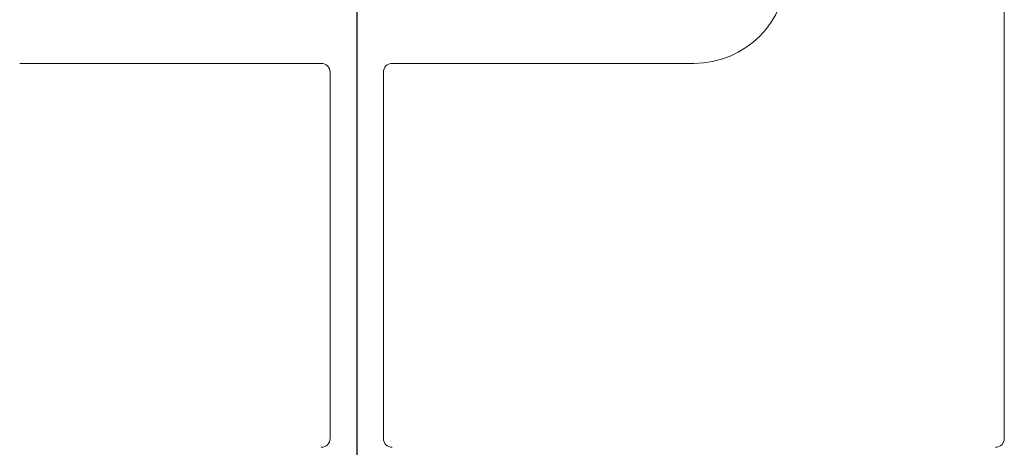
# Model space of a CAD drawing. Units: millimetres. Extents: x 5 to 415, y 5 to 292.
# Drawn here: x 93 to 111, y 65 to 73 of the extents above; entities that cross this region are included whole.
import ezdxf

# ---------------------------------------------------------------- set-up
doc = ezdxf.new("R2010")
doc.units = ezdxf.units.MM
doc.layers.add('BEMAßUNG', color=96, linetype='Continuous')
doc.styles.add('SLDTEXTSTYLE0', font='TXT', dxfattribs={"width": 0.75})
doc.dimstyles.new('SLDDIMSTYLE2', dxfattribs={"dimtxt": 3.5, "dimasz": 3.302, "dimexe": 0, "dimexo": 0.0625, "dimgap": 0.875, "dimtad": 1, "dimlfac": 12, "dimrnd": 1e-09, "dimzin": 12, "dimdsep": 46, "dimtxsty": 'SLDTEXTSTYLE0', "dimsah": 1, "dimcen": 0.09, "dimadec": 0, "dimazin": 3, "dimtfac": 1, "dimtofl": 0, "dimtmove": 0, "dimatfit": 3, "dimfxl": 0, "dimfrac": 2, "dimtolj": 1, "dimtzin": 12, "dimarcsym": 0})

# ---------------------------------------------------------------- blocks, each defined once
blk = doc.blocks.new('_D_24')
at = {"layer": 'BEMAßUNG'}
for p, q in [((67.867, 79.486), (67.867, 47.98)), ((99.117, 79.486), (99.117, 47.98)), ((67.867, 48.98), (99.117, 48.98))]:
    blk.add_line(p, q, dxfattribs=at)
for points in [[(67.867, 48.98), (71.169, 48.472), (71.169, 49.488)], [(99.117, 48.98), (95.815, 49.488), (95.815, 48.472)]]:
    blk.add_solid(points, dxfattribs=at)
at = {"layer": 'BEMAßUNG', "insert": (79.883, 53.491), "char_height": 3.5, "attachment_point": 1, "style": 'SLDTEXTSTYLE0'}
blk.add_mtext('375', dxfattribs=at)

msp = doc.modelspace()

# ---------------------------------------------------------------- linework, layer by layer
at = {"color": 7, "linetype": 'Continuous', "lineweight": 15}
for p, q in [((111.28365, 65.36106), (111.28365, 79.81939)), ((98.45032, 72.40273), (92.78365, 72.40273)), ((105.45032, 72.40273), (99.78365, 72.40273)), ((98.61698, 65.36106), (98.61698, 72.23606)), ((99.61698, 72.23606), (99.61698, 65.36106))]:
    msp.add_line(p, q, dxfattribs=at)
for centre, radius, start, end in [((105.45032, 74.15272), 1.75, 270, 0), ((98.45032, 72.23606), 0.16667, 0, 90), ((99.78365, 72.23606), 0.16667, 90, 180), ((98.45032, 65.36106), 0.16667, 270, 0), ((99.78365, 65.36106), 0.16667, 180, 270), ((111.11698, 65.36106), 0.16667, 270, 0)]:
    msp.add_arc(centre, radius, start, end, dxfattribs=at)

# ---------------------------------------------------------------- dimensions: what is measured, and where the dimension line sits
at = {"layer": 'BEMAßUNG'}
dim = msp.add_linear_dim(base=(99.11749, 48.97968), p1=(67.86749, 80.48615), p2=(99.11749, 80.48615), dimstyle='SLDDIMSTYLE2', dxfattribs=at)
dim.commit()
dim.dimension.update_dxf_attribs({"geometry": '_D_24', "text_midpoint": (83.76168, 48.97968), "dimtype": 160})

doc.saveas('drawing.dxf')
